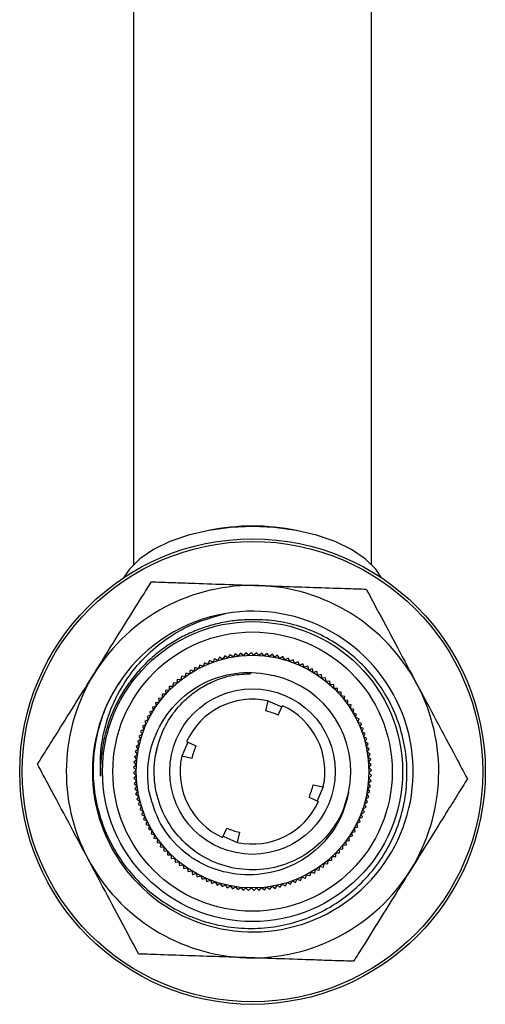
# Model space of a CAD drawing. Units: millimetres. Extents: x 5 to 995, y 5 to 995.
# Drawn here: x 488 to 497, y 824 to 843 of the extents above; entities that cross this region are included whole.
import ezdxf

# ---------------------------------------------------------------- set-up
doc = ezdxf.new("R2010")
doc.units = ezdxf.units.MM

msp = doc.modelspace()

# ---------------------------------------------------------------- linework, layer by layer
at = {"color": 7, "linetype": 'Continuous', "lineweight": 25}
for p, q in [((490.191, 860.58), (490.191, 832.219)), ((494.791, 832.219), (494.791, 860.58)), ((491.854, 830.429), (491.819, 830.366)), ((491.916, 830.394), (491.854, 830.429)), ((491.954, 830.455), (491.916, 830.394)), ((492.015, 830.418), (491.954, 830.455)), ((492.055, 830.477), (492.015, 830.418)), ((492.114, 830.437), (492.055, 830.477)), ((492.156, 830.494), (492.114, 830.437)), ((492.214, 830.451), (492.156, 830.494)), ((492.259, 830.507), (492.214, 830.451)), ((492.314, 830.462), (492.259, 830.507)), ((492.362, 830.515), (492.314, 830.462)), ((492.415, 830.467), (492.362, 830.515)), ((492.465, 830.518), (492.415, 830.467)), ((492.516, 830.468), (492.465, 830.518)), ((492.568, 830.517), (492.516, 830.468)), ((492.617, 830.465), (492.568, 830.517)), ((492.671, 830.511), (492.617, 830.465)), ((492.717, 830.457), (492.671, 830.511)), ((492.774, 830.501), (492.717, 830.457)), ((492.818, 830.445), (492.774, 830.501)), ((492.876, 830.486), (492.818, 830.445)), ((492.917, 830.428), (492.876, 830.486)), ((492.977, 830.466), (492.917, 830.428)), ((493.016, 830.406), (492.977, 830.466)), ((493.078, 830.442), (493.016, 830.406)), ((493.114, 830.381), (493.078, 830.442)), ((491.47, 830.279), (491.447, 830.212)), ((491.537, 830.257), (491.47, 830.279)), ((491.563, 830.323), (491.537, 830.257)), ((491.63, 830.297), (491.563, 830.323)), ((491.658, 830.363), (491.63, 830.297)), ((491.724, 830.334), (491.658, 830.363)), ((491.755, 830.398), (491.724, 830.334)), ((491.819, 830.366), (491.755, 830.398)), ((493.177, 830.414), (493.114, 830.381)), ((493.21, 830.351), (493.177, 830.414)), ((493.275, 830.381), (493.21, 830.351)), ((493.305, 830.316), (493.275, 830.381)), ((493.371, 830.343), (493.305, 830.316)), ((493.398, 830.277), (493.371, 830.343)), ((493.465, 830.302), (493.398, 830.277)), ((493.49, 830.235), (493.465, 830.302)), ((493.558, 830.256), (493.49, 830.235)), ((493.579, 830.188), (493.558, 830.256)), ((491.118, 830.064), (491.108, 829.993)), ((491.189, 830.054), (491.118, 830.064)), ((491.202, 830.124), (491.189, 830.054)), ((491.272, 830.11), (491.202, 830.124)), ((491.289, 830.18), (491.272, 830.11)), ((491.358, 830.163), (491.289, 830.18)), ((491.378, 830.231), (491.358, 830.163)), ((491.447, 830.212), (491.378, 830.231)), ((493.648, 830.206), (493.579, 830.188)), ((493.666, 830.137), (493.648, 830.206)), ((493.736, 830.152), (493.666, 830.137)), ((493.751, 830.082), (493.736, 830.152)), ((493.822, 830.094), (493.751, 830.082)), ((493.834, 830.024), (493.822, 830.094)), ((490.883, 829.863), (490.882, 829.792)), ((490.954, 829.862), (490.883, 829.863)), ((490.958, 829.933), (490.954, 829.862)), ((491.029, 829.929), (490.958, 829.933)), ((491.037, 830), (491.029, 829.929)), ((491.108, 829.993), (491.037, 830)), ((493.904, 830.033), (493.834, 830.024)), ((493.913, 829.962), (493.904, 830.033)), ((493.984, 829.967), (493.913, 829.962)), ((493.99, 829.896), (493.984, 829.967)), ((494.061, 829.899), (493.99, 829.896)), ((494.064, 829.827), (494.061, 829.899)), ((490.813, 829.718), (490.742, 829.712)), ((490.742, 829.712), (490.747, 829.641)), ((490.882, 829.792), (490.811, 829.789)), ((490.811, 829.789), (490.813, 829.718)), ((494.135, 829.827), (494.064, 829.827)), ((494.134, 829.755), (494.135, 829.827)), ((494.206, 829.751), (494.134, 829.755)), ((494.202, 829.68), (494.206, 829.751)), ((494.273, 829.673), (494.202, 829.68)), ((494.265, 829.602), (494.273, 829.673)), ((490.627, 829.479), (490.557, 829.464)), ((490.685, 829.561), (490.615, 829.549)), ((490.615, 829.549), (490.627, 829.479)), ((490.747, 829.641), (490.676, 829.632)), ((490.676, 829.632), (490.685, 829.561)), ((492.787, 829.587), (492.745, 829.391)), ((492.787, 829.587), (493.059, 829.469)), ((492.987, 829.311), (493.07, 829.493)), ((494.336, 829.591), (494.265, 829.602)), ((494.326, 829.521), (494.336, 829.591)), ((494.396, 829.507), (494.326, 829.521)), ((494.382, 829.437), (494.396, 829.507)), ((490.521, 829.307), (490.453, 829.286)), ((490.453, 829.286), (490.475, 829.217)), ((490.572, 829.394), (490.503, 829.376)), ((490.503, 829.376), (490.521, 829.307)), ((490.557, 829.464), (490.572, 829.394)), ((494.452, 829.42), (494.382, 829.437)), ((494.435, 829.351), (494.452, 829.42)), ((494.504, 829.331), (494.435, 829.351)), ((494.484, 829.263), (494.504, 829.331)), ((490.432, 829.126), (490.366, 829.099)), ((490.366, 829.099), (490.393, 829.033)), ((490.475, 829.217), (490.407, 829.193)), ((490.407, 829.193), (490.432, 829.126)), ((494.552, 829.24), (494.484, 829.263)), ((494.529, 829.172), (494.552, 829.24)), ((494.595, 829.146), (494.529, 829.172)), ((494.569, 829.08), (494.595, 829.146)), ((490.359, 828.938), (490.295, 828.905)), ((490.295, 828.905), (490.329, 828.841)), ((490.393, 829.033), (490.328, 829.002)), ((490.328, 829.002), (490.359, 828.938)), ((494.635, 829.051), (494.569, 829.08)), ((494.606, 828.985), (494.635, 829.051)), ((494.67, 828.954), (494.606, 828.985)), ((494.638, 828.89), (494.67, 828.954)), ((490.303, 828.744), (490.243, 828.705)), ((490.329, 828.841), (490.267, 828.805)), ((490.267, 828.805), (490.303, 828.744)), ((491.24, 828.786), (491.122, 828.515)), ((491.216, 828.797), (491.398, 828.715)), ((494.701, 828.855), (494.638, 828.89)), ((494.666, 828.793), (494.701, 828.855)), ((494.727, 828.755), (494.666, 828.793)), ((494.69, 828.695), (494.727, 828.755)), ((490.265, 828.545), (490.208, 828.502)), ((490.281, 828.645), (490.223, 828.604)), ((490.223, 828.604), (490.265, 828.545)), ((490.243, 828.705), (490.281, 828.645)), ((490.627, 828.566), (490.645, 828.659)), ((494.749, 828.655), (494.69, 828.695)), ((494.709, 828.595), (494.749, 828.655)), ((494.766, 828.553), (494.709, 828.595)), ((494.724, 828.496), (494.766, 828.553)), ((490.244, 828.345), (490.192, 828.296)), ((490.252, 828.445), (490.198, 828.399)), ((490.198, 828.399), (490.244, 828.345)), ((490.208, 828.502), (490.252, 828.445)), ((491.318, 828.472), (491.122, 828.515)), ((494.779, 828.45), (494.724, 828.496)), ((494.734, 828.395), (494.779, 828.45)), ((494.787, 828.348), (494.734, 828.395)), ((494.74, 828.294), (494.787, 828.348)), ((490.241, 828.244), (490.191, 828.193)), ((490.191, 828.193), (490.242, 828.143)), ((490.192, 828.296), (490.241, 828.244)), ((490.242, 828.143), (490.194, 828.089)), ((494.737, 828.092), (494.789, 828.141)), ((494.791, 828.244), (494.74, 828.294)), ((494.741, 828.193), (494.791, 828.244)), ((494.789, 828.141), (494.741, 828.193)), ((490.194, 828.089), (490.248, 828.042)), ((490.248, 828.042), (490.202, 827.987)), ((490.202, 827.987), (490.258, 827.941)), ((493.664, 827.965), (493.859, 827.922)), ((494.729, 827.992), (494.784, 828.038)), ((494.773, 827.935), (494.729, 827.992)), ((494.784, 828.038), (494.737, 828.092)), ((490.258, 827.941), (490.215, 827.884)), ((490.215, 827.884), (490.272, 827.842)), ((490.272, 827.842), (490.232, 827.782)), ((490.232, 827.782), (490.292, 827.742)), ((493.859, 827.922), (493.741, 827.651)), ((494.348, 827.817), (494.259, 827.526)), ((494.7, 827.792), (494.758, 827.833)), ((494.739, 827.732), (494.7, 827.792)), ((494.717, 827.892), (494.773, 827.935)), ((494.758, 827.833), (494.717, 827.892)), ((490.292, 827.742), (490.254, 827.682)), ((490.254, 827.682), (490.315, 827.644)), ((490.315, 827.644), (490.281, 827.582)), ((490.281, 827.582), (490.343, 827.547)), ((493.583, 827.722), (493.765, 827.64)), ((494.653, 827.596), (494.715, 827.632)), ((494.686, 827.532), (494.653, 827.596)), ((494.679, 827.693), (494.739, 827.732)), ((494.715, 827.632), (494.679, 827.693)), ((490.343, 827.547), (490.311, 827.483)), ((490.311, 827.483), (490.375, 827.452)), ((490.375, 827.452), (490.347, 827.386)), ((490.347, 827.386), (490.412, 827.357)), ((494.588, 827.404), (494.653, 827.435)), ((494.616, 827.338), (494.588, 827.404)), ((494.623, 827.499), (494.686, 827.532)), ((494.653, 827.435), (494.623, 827.499)), ((490.412, 827.357), (490.386, 827.291)), ((490.386, 827.291), (490.453, 827.265)), ((490.453, 827.265), (490.43, 827.197)), ((490.43, 827.197), (490.498, 827.174)), ((494.507, 827.22), (494.574, 827.244)), ((494.528, 827.151), (494.507, 827.22)), ((494.55, 827.311), (494.616, 827.338)), ((494.574, 827.244), (494.55, 827.311)), ((490.498, 827.174), (490.478, 827.106)), ((490.478, 827.106), (490.546, 827.086)), ((490.546, 827.086), (490.53, 827.017)), ((490.53, 827.017), (490.599, 827)), ((490.599, 827), (490.586, 826.93)), ((491.912, 826.944), (491.995, 827.126)), ((492.237, 827.046), (492.195, 826.85)), ((494.409, 827.043), (494.478, 827.061)), ((494.424, 826.973), (494.409, 827.043)), ((494.46, 827.13), (494.528, 827.151)), ((494.478, 827.061), (494.46, 827.13)), ((490.586, 826.93), (490.656, 826.916)), ((490.656, 826.916), (490.645, 826.846)), ((490.645, 826.846), (490.716, 826.835)), ((490.716, 826.835), (490.709, 826.764)), ((491.923, 826.968), (492.195, 826.85)), ((494.296, 826.876), (494.367, 826.888)), ((494.305, 826.805), (494.296, 826.876)), ((494.355, 826.958), (494.424, 826.973)), ((494.367, 826.888), (494.355, 826.958)), ((490.709, 826.764), (490.78, 826.757)), ((490.78, 826.757), (490.776, 826.686)), ((490.776, 826.686), (490.847, 826.682)), ((490.847, 826.682), (490.846, 826.61)), ((494.099, 826.574), (494.1, 826.645)), ((494.1, 826.645), (494.171, 826.648)), ((494.169, 826.719), (494.24, 826.725)), ((494.171, 826.648), (494.169, 826.719)), ((494.234, 826.796), (494.305, 826.805)), ((494.24, 826.725), (494.234, 826.796)), ((490.846, 826.61), (490.918, 826.61)), ((490.918, 826.61), (490.92, 826.538)), ((490.92, 826.538), (490.991, 826.541)), ((490.991, 826.541), (490.997, 826.47)), ((490.997, 826.47), (491.068, 826.475)), ((491.068, 826.475), (491.077, 826.404)), ((493.863, 826.373), (493.874, 826.444)), ((493.874, 826.444), (493.945, 826.437)), ((493.945, 826.437), (493.952, 826.508)), ((493.952, 826.508), (494.023, 826.504)), ((494.023, 826.504), (494.027, 826.575)), ((494.027, 826.575), (494.099, 826.574)), ((491.077, 826.404), (491.148, 826.413)), ((491.148, 826.413), (491.16, 826.343)), ((491.16, 826.343), (491.23, 826.355)), ((491.23, 826.355), (491.245, 826.285)), ((491.245, 826.285), (491.315, 826.3)), ((491.315, 826.3), (491.333, 826.231)), ((491.333, 826.231), (491.402, 826.249)), ((491.402, 826.249), (491.424, 826.181)), ((493.603, 826.206), (493.623, 826.274)), ((493.623, 826.274), (493.693, 826.257)), ((493.693, 826.257), (493.709, 826.327)), ((493.709, 826.327), (493.779, 826.313)), ((493.779, 826.313), (493.793, 826.383)), ((493.793, 826.383), (493.863, 826.373)), ((491.424, 826.181), (491.492, 826.202)), ((491.492, 826.202), (491.516, 826.135)), ((491.516, 826.135), (491.583, 826.16)), ((491.583, 826.16), (491.611, 826.094)), ((491.611, 826.094), (491.677, 826.121)), ((491.677, 826.121), (491.707, 826.056)), ((491.707, 826.056), (491.772, 826.086)), ((491.772, 826.086), (491.805, 826.023)), ((491.805, 826.023), (491.868, 826.056)), ((491.868, 826.056), (491.904, 825.995)), ((493.128, 826.008), (493.162, 826.071)), ((493.162, 826.071), (493.226, 826.039)), ((493.226, 826.039), (493.258, 826.103)), ((493.258, 826.103), (493.323, 826.074)), ((493.323, 826.074), (493.352, 826.14)), ((493.352, 826.14), (493.418, 826.114)), ((493.418, 826.114), (493.444, 826.18)), ((493.444, 826.18), (493.512, 826.158)), ((493.512, 826.158), (493.535, 826.225)), ((493.535, 826.225), (493.603, 826.206)), ((491.904, 825.995), (491.966, 826.031)), ((491.966, 826.031), (492.004, 825.971)), ((492.004, 825.971), (492.064, 826.009)), ((492.064, 826.009), (492.106, 825.951)), ((492.106, 825.951), (492.164, 825.992)), ((492.164, 825.992), (492.208, 825.936)), ((492.208, 825.936), (492.264, 825.98)), ((492.264, 825.98), (492.31, 825.926)), ((492.31, 825.926), (492.365, 825.972)), ((492.365, 825.972), (492.413, 825.92)), ((492.413, 825.92), (492.466, 825.969)), ((492.466, 825.969), (492.517, 825.919)), ((492.517, 825.919), (492.567, 825.97)), ((492.567, 825.97), (492.62, 825.922)), ((492.62, 825.922), (492.667, 825.975)), ((492.667, 825.975), (492.723, 825.93)), ((492.723, 825.93), (492.768, 825.986)), ((492.768, 825.986), (492.825, 825.943)), ((492.825, 825.943), (492.868, 826)), ((492.868, 826), (492.927, 825.96)), ((492.927, 825.96), (492.967, 826.019)), ((492.967, 826.019), (493.028, 825.982)), ((493.028, 825.982), (493.065, 826.043)), ((493.065, 826.043), (493.128, 826.008))]:
    msp.add_line(p, q, dxfattribs=at)
at = {"color": 7, "linetype": 'Continuous', "lineweight": 25, "flags": 128}
for points in [[(492.491, 832.955), (492.063, 832.936), (491.646, 832.88), (491.253, 832.788), (490.894, 832.664), (490.578, 832.51), (490.314, 832.33), (490.11, 832.13), (489.995, 831.963)], [(494.986, 831.963), (494.872, 832.13), (494.667, 832.33), (494.404, 832.51), (494.088, 832.664), (493.728, 832.788), (493.335, 832.88), (492.919, 832.936), (492.491, 832.955)]]:
    msp.add_lwpolyline(points, dxfattribs=at)
at = {"color": 7, "linetype": 'Continuous', "lineweight": 25}
for radius in [4.5, 4.45, 2.9, 2.7, 2.25, 1.6]:
    msp.add_circle((492.491, 828.218), radius, dxfattribs=at)
for centre, radius, start, end in [((492.491, 828.776), 4.19, 78.2685, 101.7315), ((492.491, 828.218), 3.6, 88.0498, 148.0498), ((492.491, 828.218), 3.6, 28.0498, 88.0498), ((492.496, 828.219), 3.101, 145.6336, 99.7168), ((492.491, 828.218), 3.1, 99.6249, 144.6249), ((492.491, 828.218), 3.6, 148.0498, 208.0498), ((492.491, 828.218), 1.9, 347.7874, 77.7874), ((492.491, 828.218), 3.6, 328.0498, 28.0498), ((492.491, 828.218), 1.4, 77.7874, 155.5748), ((492.491, 828.218), 1.4, 347.7874, 65.5748), ((492.491, 828.218), 1.2, 65.5748, 77.7874), ((492.491, 828.218), 1.2, 155.5748, 167.7874), ((492.491, 828.218), 1.4, 167.7874, 245.5748), ((492.491, 828.218), 1.2, 335.5748, 347.7874), ((492.491, 828.218), 1.4, 257.7874, 335.5748), ((492.491, 828.218), 1.2, 245.5748, 257.7874), ((492.491, 828.218), 3.6, 208.0498, 268.0498), ((492.491, 828.218), 3.6, 268.0498, 328.0498)]:
    msp.add_arc(centre, radius, start, end, dxfattribs=at)
for points, knots in [([(489.436, 830.124), (489.529, 830.272), (489.73, 830.594), (490.038, 831.089), (490.317, 831.536), (490.476, 831.791), (490.536, 831.887)], [0, 0, 0, 0, 0.2462571, 0.5323389, 0.823175, 1, 1, 1, 1]), ([(490.536, 831.887), (490.657, 831.883), (490.901, 831.875), (491.376, 831.859), (491.95, 831.839), (492.391, 831.824), (492.613, 831.816)], [0, 0, 0, 0, 0.187923, 0.380265, 0.68811, 1, 1, 1, 1]), ([(492.613, 831.816), (492.789, 831.81), (493.168, 831.798), (493.75, 831.778), (494.277, 831.76), (494.577, 831.75), (494.69, 831.746)], [0, 0, 0, 0, 0.246257, 0.532339, 0.823175, 1, 1, 1, 1]), ([(494.69, 831.746), (494.77, 831.596), (494.962, 831.237), (495.296, 830.609), (495.543, 830.146), (495.668, 829.911)], [0, 0, 0, 0, 0.261527, 0.626401, 1, 1, 1, 1]), ([(489.554, 828.128), (489.55, 828.261), (489.543, 828.528), (489.599, 828.925), (489.712, 829.341), (489.901, 829.766), (490.175, 830.179), (490.518, 830.549), (490.884, 830.831), (491.363, 831.105), (491.728, 831.207), (491.972, 831.275)], [0, 0, 0, 0, 0.092247, 0.184493, 0.27674, 0.390964, 0.505181, 0.619382, 0.738814, 0.824692, 1, 1, 1, 1]), ([(489.963, 830.013), (489.891, 829.901), (489.725, 829.643), (489.544, 829.195), (489.425, 828.686), (489.397, 828.164), (489.454, 827.645), (489.6, 827.143), (489.826, 826.673), (490.129, 826.25), (490.497, 825.884), (490.922, 825.587), (491.389, 825.364), (491.887, 825.225), (492.399, 825.171), (492.913, 825.205), (493.414, 825.323), (493.886, 825.525), (494.317, 825.802), (494.693, 826.149), (495.007, 826.551), (495.247, 827.002), (495.408, 827.485), (495.484, 827.987), (495.476, 828.494), (495.381, 828.992), (495.206, 829.466), (494.951, 829.902), (494.63, 830.289), (494.247, 830.615), (493.816, 830.874), (493.348, 831.052), (492.871, 831.153), (492.553, 831.154), (492.4, 831.155)], [0, 0, 0, 0, 0.024698, 0.056886, 0.089073, 0.121261, 0.153449, 0.185632, 0.217815, 0.249755, 0.281695, 0.313641, 0.345586, 0.377347, 0.409108, 0.440803, 0.472496, 0.504093, 0.535689, 0.567134, 0.598578, 0.630008, 0.661438, 0.692634, 0.723831, 0.755034, 0.786236, 0.817243, 0.848251, 0.879203, 0.910153, 0.940995, 0.971838, 1, 1, 1, 1]), ([(492.4, 831.155), (492.351, 831.152), (492.251, 831.148), (492.101, 831.131), (491.953, 831.108), (491.806, 831.077), (491.661, 831.038), (491.518, 830.992), (491.378, 830.939), (491.241, 830.878), (491.106, 830.811), (490.976, 830.737), (490.849, 830.656), (490.727, 830.569), (490.609, 830.476), (490.496, 830.377), (490.389, 830.272), (490.287, 830.162), (490.19, 830.047), (490.1, 829.927), (490.016, 829.803), (489.938, 829.675), (489.867, 829.542), (489.803, 829.407), (489.746, 829.268), (489.696, 829.126), (489.653, 828.982), (489.618, 828.837), (489.59, 828.689), (489.57, 828.54), (489.553, 828.353), (489.554, 828.216), (489.554, 828.128)], [0, 0, 0, 0, 0.0325215, 0.0650429, 0.0975644, 0.1300859, 0.1626074, 0.1951288, 0.2276503, 0.2601718, 0.2926932, 0.3252147, 0.3577362, 0.3902576, 0.4227791, 0.4553006, 0.4878221, 0.5203435, 0.552865, 0.5853865, 0.6179079, 0.6504294, 0.6829509, 0.7154723, 0.7479938, 0.7805153, 0.8130368, 0.8455582, 0.8780797, 0.9106012, 0.9431226, 1, 1, 1, 1]), ([(488.336, 828.36), (488.4, 828.462), (488.529, 828.67), (488.781, 829.073), (489.085, 829.56), (489.318, 829.935), (489.436, 830.124)], [0, 0, 0, 0, 0.187923, 0.380265, 0.68811, 1, 1, 1, 1]), ([(490.486, 827.855), (490.475, 827.967), (490.443, 828.307), (490.559, 828.877), (490.908, 829.469), (491.432, 829.907), (492.062, 830.139), (492.569, 830.148), (492.836, 830.088), (492.893, 830.076)], [0, 0, 0, 0, 0.087888, 0.265446, 0.441493, 0.614231, 0.786959, 0.954913, 1, 1, 1, 1]), ([(490.634, 828.62), (490.661, 828.721), (490.725, 828.961), (490.916, 829.31), (491.176, 829.608), (491.457, 829.823), (491.769, 829.988), (492.106, 830.099), (492.351, 830.105), (492.452, 830.108)], [0, 0, 0, 0, 0.1227059, 0.2937079, 0.4647087, 0.5874158, 0.7101229, 0.8811237, 1, 1, 1, 1]), ([(495.668, 829.911), (495.793, 829.676), (496.046, 829.201), (496.381, 828.573), (496.571, 828.216), (496.645, 828.077)], [0, 0, 0, 0, 0.37512, 0.756984, 1, 1, 1, 1]), ([(494.348, 827.817), (494.322, 827.72), (494.249, 827.445), (494.009, 827.035), (493.611, 826.651), (493.118, 826.397), (492.575, 826.294), (492.023, 826.35), (491.51, 826.56), (491.08, 826.907), (490.764, 827.363), (490.593, 827.889), (490.578, 828.322), (490.623, 828.561), (490.634, 828.62)], [0, 0, 0, 0, 0.050494, 0.143153, 0.235064, 0.326024, 0.418865, 0.509959, 0.601714, 0.694435, 0.785072, 0.877479, 0.969782, 1, 1, 1, 1]), ([(489.314, 826.526), (489.188, 826.761), (488.935, 827.236), (488.601, 827.864), (488.41, 828.221), (488.336, 828.36)], [0, 0, 0, 0, 0.37512, 0.756984, 1, 1, 1, 1]), ([(496.645, 828.077), (496.581, 827.975), (496.452, 827.767), (496.2, 827.364), (495.897, 826.877), (495.663, 826.502), (495.545, 826.313)], [0, 0, 0, 0, 0.187923, 0.380265, 0.68811, 1, 1, 1, 1]), ([(491.33, 826.544), (491.313, 826.556), (491.227, 826.617), (490.972, 826.833), (490.65, 827.249), (490.538, 827.663), (490.486, 827.855)], [0, 0, 0, 0, 0.039824, 0.199413, 0.628414, 1, 1, 1, 1]), ([(494.348, 827.817), (494.322, 827.706), (494.246, 827.386), (493.962, 826.906), (493.464, 826.476), (492.844, 826.23), (492.174, 826.201), (491.659, 826.349), (491.399, 826.503), (491.33, 826.544)], [0, 0, 0, 0, 0.087904, 0.2558, 0.42369, 0.59237, 0.765067, 0.937677, 1, 1, 1, 1]), ([(490.291, 824.691), (490.211, 824.841), (490.02, 825.2), (489.685, 825.828), (489.438, 826.291), (489.314, 826.526)], [0, 0, 0, 0, 0.261527, 0.626401, 1, 1, 1, 1]), ([(495.545, 826.313), (495.453, 826.165), (495.252, 825.843), (494.943, 825.348), (494.664, 824.901), (494.505, 824.646), (494.445, 824.55)], [0, 0, 0, 0, 0.246257, 0.532339, 0.823175, 1, 1, 1, 1]), ([(492.368, 824.621), (492.193, 824.627), (491.814, 824.639), (491.232, 824.659), (490.704, 824.677), (490.404, 824.687), (490.291, 824.691)], [0, 0, 0, 0, 0.2462571, 0.5323389, 0.823175, 1, 1, 1, 1]), ([(494.445, 824.55), (494.325, 824.554), (494.081, 824.562), (493.605, 824.578), (493.032, 824.598), (492.59, 824.613), (492.368, 824.621)], [0, 0, 0, 0, 0.187923, 0.380265, 0.68811, 1, 1, 1, 1])]:
    msp.add_open_spline(points, degree=3, knots=knots, dxfattribs=at)

doc.saveas('drawing.dxf')
